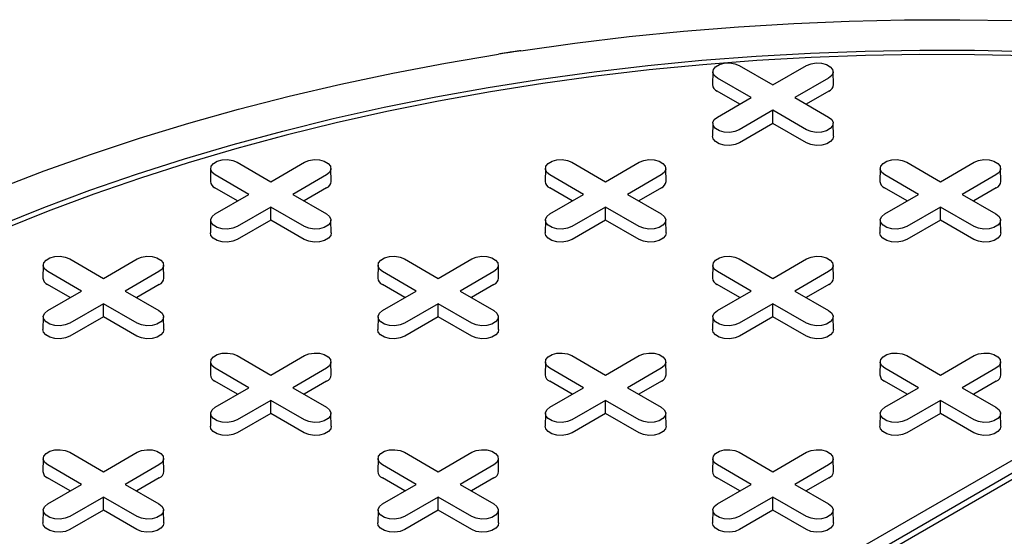
# Model space of a CAD drawing. Units: inches. Extents: x 0.3 to 10.6, y 0.4 to 8.2.
# Drawn here: x 1.4 to 1.5, y 3.5 to 3.6 of the extents above; entities that cross this region are included whole.
import ezdxf

# ---------------------------------------------------------------- set-up
doc = ezdxf.new("R2010")
doc.units = ezdxf.units.IN
doc.header["$MEASUREMENT"] = 0

msp = doc.modelspace()

# ---------------------------------------------------------------- linework, layer by layer
at = {"color": 7, "linetype": 'Continuous', "lineweight": 25}
for p, q in [((1.489949891892255, 3.544429222371502), (1.494150016168712, 3.542004542237471)), ((1.494150016168712, 3.542004542237471), (1.498350140445168, 3.544429222371502)), ((1.48664825048184, 3.543653476716647), (1.486613895545775, 3.542046377076122)), ((1.501686136791648, 3.542046377076122), (1.501651781855583, 3.543653476716647)), ((1.491414723035161, 3.54042549112252), (1.487214598758705, 3.542850171256551)), ((1.501085433578718, 3.542850171256551), (1.496885309302262, 3.54042549112252)), ((1.489998261208558, 3.539607803287921), (1.487190303478904, 3.541228802781307)), ((1.501109728858519, 3.541228802781307), (1.498301771128865, 3.539607803287921)), ((1.487214598758705, 3.53800081098849), (1.491414723035161, 3.54042549112252)), ((1.496885309302262, 3.54042549112252), (1.501085433578718, 3.53800081098849)), ((1.494150016168712, 3.53884644000757), (1.489949891892255, 3.53642175987354)), ((1.498350140445168, 3.53642175987354), (1.494150016168712, 3.53884644000757)), ((1.494150016168712, 3.537211046165835), (1.494150016168712, 3.53884644000757)), ((1.48664825048184, 3.537225061342354), (1.486613888631922, 3.535617965693111)), ((1.494150016168712, 3.537211046165835), (1.489974187172057, 3.534800391398295)), ((1.498325845165367, 3.534800391398295), (1.494150016168712, 3.537211046165835)), ((1.501686143705501, 3.535617965693111), (1.501651788769437, 3.537225065333636)), ((1.427312477683988, 3.532375952525086), (1.431512601960444, 3.529951272391056)), ((1.431512601960444, 3.529951272391056), (1.4357127262369, 3.532375952525086)), ((1.469070753822833, 3.532375952525086), (1.473270878099289, 3.529951272391056)), ((1.473270878099289, 3.529951272391056), (1.477471002375745, 3.532375952525086)), ((1.510829029961678, 3.532375952525086), (1.515029154238134, 3.529951272391056)), ((1.515029154238134, 3.529951272391056), (1.51922927851459, 3.532375952525086)), ((1.424010836273572, 3.531600206870232), (1.423976474423654, 3.529993111220989)), ((1.42877731228382, 3.528372223271746), (1.424577188007364, 3.530796903405777)), ((1.438448026284304, 3.530796897418853), (1.434247902007847, 3.528372217284823)), ((1.439048726040307, 3.529993109225348), (1.439014367647315, 3.531600206870232)), ((1.465769112412417, 3.531600206870232), (1.465734757476353, 3.529993107229707)), ((1.470535584965739, 3.528372221276106), (1.466335460689282, 3.530796901410136)), ((1.480206295509296, 3.530796901410136), (1.476006171232839, 3.528372221276106)), ((1.480806998722225, 3.529993107229707), (1.480772643786161, 3.531600206870232)), ((1.507527388551263, 3.531600206870232), (1.507493033615198, 3.529993107229707)), ((1.512293861104584, 3.528372221276106), (1.508093736828128, 3.530796901410136)), ((1.521964571648141, 3.530796901410136), (1.517764447371684, 3.528372221276106)), ((1.522565274861071, 3.529993107229707), (1.522530919925006, 3.531600206870232)), ((1.427360840086437, 3.527554537432789), (1.424552889270636, 3.529175532934891)), ((1.424577188007364, 3.525947543137717), (1.42877731228382, 3.528372223271746)), ((1.434247902007847, 3.528372217284823), (1.438448026284304, 3.525947537150792)), ((1.438472321564104, 3.529175528943609), (1.435664367291376, 3.527554531445865)), ((1.469119123139136, 3.527554533441506), (1.466311165409481, 3.529175532934891)), ((1.466335464146209, 3.525947543137716), (1.470535584965739, 3.528372221276106)), ((1.476006171232839, 3.528372221276106), (1.480206295509296, 3.525947541142075)), ((1.480230590789097, 3.529175532934891), (1.477422633059442, 3.527554533441506)), ((1.510877399277981, 3.527554533441506), (1.508069441548327, 3.529175532934891)), ((1.508093736828128, 3.525947541142075), (1.512293861104584, 3.528372221276106)), ((1.517764447371684, 3.528372221276106), (1.52196457164814, 3.525947541142075)), ((1.521988866927942, 3.529175532934891), (1.519180909198288, 3.527554533441506)), ((1.431512612331223, 3.526793168165514), (1.427312488054767, 3.524368488031483)), ((1.431512608874297, 3.525157772328138), (1.431512612331223, 3.526793168165514)), ((1.43571273660768, 3.524368488031483), (1.431512612331223, 3.526793168165514)), ((1.473270878099289, 3.526793170161155), (1.469070757279759, 3.524368492022766)), ((1.477471002375745, 3.524368490027125), (1.473270878099289, 3.526793170161155)), ((1.473270878099289, 3.52515777631942), (1.473270878099289, 3.526793170161155)), ((1.515029154238134, 3.526793170161155), (1.510829029961678, 3.524368490027125)), ((1.51922927851459, 3.524368490027125), (1.515029154238134, 3.526793170161155)), ((1.515029154238134, 3.52515777631942), (1.515029154238134, 3.526793170161155)), ((1.424010832816645, 3.525171797482862), (1.423976484794434, 3.523564693851055)), ((1.431512608874297, 3.525157772328138), (1.427336783334568, 3.522747119556239)), ((1.435688437870952, 3.522747117560598), (1.431512608874297, 3.525157772328138)), ((1.43904872258338, 3.523564699837978), (1.439014364190389, 3.525171797482862)), ((1.465769115869344, 3.525171793491579), (1.465734754019426, 3.523564697842337)), ((1.473270878099289, 3.52515777631942), (1.46909505255956, 3.522747123547521)), ((1.477446707095944, 3.52274712155188), (1.473270878099289, 3.52515777631942)), ((1.480807005636078, 3.523564695846696), (1.480772650700014, 3.52517179548722)), ((1.507527381637409, 3.52517179548722), (1.507493026701345, 3.523564695846696)), ((1.515029154238134, 3.52515777631942), (1.510853325241479, 3.52274712155188)), ((1.519204983234789, 3.52274712155188), (1.515029154238134, 3.52515777631942)), ((1.522565281774924, 3.523564695846696), (1.522530926838859, 3.52517179548722)), ((1.406433341343028, 3.520322683676492), (1.410633465619484, 3.517898003542461)), ((1.410633465619484, 3.517898003542461), (1.414833589895941, 3.520322683676492)), ((1.44819161575341, 3.520322682678671), (1.452391740029866, 3.517898002544641)), ((1.452391740029866, 3.517898002544641), (1.456591864306322, 3.520322682678671)), ((1.489949891892255, 3.520322682678671), (1.494150016168711, 3.517898002544641)), ((1.494150016168711, 3.517898002544641), (1.498350140445168, 3.520322682678671)), ((1.403131699932613, 3.519546938021637), (1.403097336354232, 3.517939841374574)), ((1.407898174214397, 3.516318953425332), (1.403698049937941, 3.518743633559362)), ((1.417568889943344, 3.518743628570259), (1.413368765666888, 3.516318948436228)), ((1.418169587970884, 3.517939839378933), (1.418135231306356, 3.519546938021637)), ((1.444889974342995, 3.519546937023816), (1.44485561940693, 3.517939837383292)), ((1.449656450353243, 3.516318953425332), (1.445456326076787, 3.518743633559362)), ((1.459327157439873, 3.518743631563721), (1.455127033163417, 3.516318951429691)), ((1.459927864109729, 3.517939839378933), (1.459893505716738, 3.519546937023816)), ((1.48664825048184, 3.519546937023816), (1.486613895545775, 3.517939837383292)), ((1.491414723035161, 3.516318951429691), (1.487214598758705, 3.518743631563721)), ((1.501085433578718, 3.518743631563721), (1.496885309302262, 3.51631895142969)), ((1.501686136791648, 3.517939837383292), (1.501651781855583, 3.519546937023816)), ((1.406481703745478, 3.515501268584194), (1.403673752929677, 3.517122264086297)), ((1.403698049937941, 3.513894273291301), (1.407898174214397, 3.516318953425332)), ((1.413368765666888, 3.516318948436228), (1.417568889943344, 3.513894268302198)), ((1.417593185223145, 3.517122260095014), (1.414785229221954, 3.51550126159945)), ((1.448239985069713, 3.515501263595091), (1.445432027340059, 3.517122263088476)), ((1.445456326076787, 3.513894273291301), (1.449656450353243, 3.516318953425332)), ((1.455127033163417, 3.516318951429691), (1.459327157439873, 3.51389427129566)), ((1.459351452719674, 3.517122263088476), (1.456543498446946, 3.515501265590733)), ((1.489998261208558, 3.515501263595091), (1.487190303478904, 3.517122263088476)), ((1.487214602215632, 3.513894273291301), (1.491414723035161, 3.516318951429691)), ((1.496885309302262, 3.51631895142969), (1.501085433578718, 3.513894271295659)), ((1.501109728858519, 3.517122263088476), (1.498301771128865, 3.515501263595091)), ((1.410633474261801, 3.514739898319099), (1.406433349985345, 3.512315218185068)), ((1.410633472533338, 3.513104503479543), (1.410633474261801, 3.514739898319099)), ((1.414833598538257, 3.512315218185068), (1.410633474261801, 3.514739898319099)), ((1.452391743486793, 3.514739902310381), (1.448191619210337, 3.51231522217635)), ((1.452391740029866, 3.513104506473005), (1.452391743486793, 3.514739902310381)), ((1.456591867763249, 3.51231522217635), (1.452391743486793, 3.514739902310381)), ((1.494150016168711, 3.51473990031474), (1.489949895349182, 3.51231522217635)), ((1.498350140445168, 3.512315220180709), (1.494150016168711, 3.51473990031474)), ((1.494150016168711, 3.513104506473005), (1.494150016168711, 3.51473990031474)), ((1.403131696475686, 3.513118528634267), (1.403097348453475, 3.51151142500246)), ((1.410633472533338, 3.513104503479543), (1.406457645265145, 3.510693849709824)), ((1.414809301529993, 3.510693848712003), (1.410633472533338, 3.513104503479543)), ((1.418169586242421, 3.511511430989384), (1.418135227849429, 3.513118528634267)), ((1.444889977799921, 3.513118523645164), (1.444855615950004, 3.511511427995921)), ((1.452391740029866, 3.513104506473005), (1.448215914490138, 3.510693853701106)), ((1.456567569026522, 3.510693851705465), (1.452391740029866, 3.513104506473005)), ((1.459927867566656, 3.51151142600028), (1.459893509173664, 3.513118523645164)), ((1.486648247024914, 3.513118527636446), (1.486613892088849, 3.511511427995921)), ((1.494150016168711, 3.513104506473005), (1.489974190628983, 3.510693853701106)), ((1.498325845165367, 3.510693851705465), (1.494150016168711, 3.513104506473005)), ((1.501686143705501, 3.51151142600028), (1.501651788769436, 3.513118525640805)), ((1.503429634240764, 3.483373244914906), (1.549827717687172, 3.510158288352837)), ((1.50482157608734, 3.48256969399094), (1.551219659533748, 3.50935473742887)), ((1.424010838002035, 3.507493668175222), (1.423976481337507, 3.505886567536877)), ((1.427312479412451, 3.508269413830076), (1.431512603688907, 3.505844733696046)), ((1.431512603688907, 3.505844733696046), (1.435712727965363, 3.508269413830076)), ((1.439048726040307, 3.505886569532518), (1.439014369375778, 3.507493668175222)), ((1.465769112412417, 3.507493667177402), (1.465734757476353, 3.505886567536877)), ((1.469070753822833, 3.508269412832256), (1.473270878099289, 3.505844732698225)), ((1.473270878099289, 3.505844732698225), (1.477471002375745, 3.508269412832256)), ((1.480807002179152, 3.505886569532518), (1.480772643786161, 3.507493667177401)), ((1.551219659533748, 3.508551049906769), (1.50482157608734, 3.481766006468838)), ((1.507527388551263, 3.507493667177401), (1.507493033615198, 3.505886567536877)), ((1.510829029961678, 3.508269412832256), (1.515029154238134, 3.505844732698225)), ((1.515029154238134, 3.505844732698225), (1.51922927851459, 3.508269412832256)), ((1.522565274861071, 3.505886567536877), (1.522530919925006, 3.507493667177401)), ((1.42877731228382, 3.504265683578916), (1.424577188007364, 3.506690363712946)), ((1.438448021098913, 3.506690362715126), (1.434247896822457, 3.504265682581096)), ((1.470535588422665, 3.504265683578916), (1.466335464146209, 3.506690363712946)), ((1.480206295509295, 3.506690361717305), (1.476006171232839, 3.504265681583275)), ((1.512293861104584, 3.504265681583275), (1.508093736828128, 3.506690361717305)), ((1.52196457164814, 3.506690361717305), (1.517764447371684, 3.504265681583275)), ((1.427360848728753, 3.503447994746497), (1.424552890999099, 3.505068994239882)), ((1.438472316378714, 3.505068994239882), (1.435664360377523, 3.503447995744318)), ((1.469119123139136, 3.503447993748676), (1.466311165409481, 3.505068993242061)), ((1.480230590789097, 3.505068993242061), (1.477422636516369, 3.503447995744318)), ((1.510877399277981, 3.503447993748676), (1.508069441548327, 3.505068993242061)), ((1.521988866927942, 3.505068993242061), (1.519180909198288, 3.503447993748676)), ((1.424577188007364, 3.501841003444886), (1.42877731228382, 3.504265683578916)), ((1.434247896822457, 3.504265682581096), (1.438448021098913, 3.501841002447066)), ((1.466335464146209, 3.501841003444886), (1.470535588422665, 3.504265683578916)), ((1.476006171232839, 3.504265681583275), (1.480206295509295, 3.501841001449244)), ((1.508093740285054, 3.501841003444886), (1.512293861104584, 3.504265681583275)), ((1.517764447371684, 3.504265681583275), (1.521964568191214, 3.501841003444886)), ((1.43151260541737, 3.502686632463966), (1.427312481140914, 3.500261952329935)), ((1.431512603688907, 3.50105123762441), (1.43151260541737, 3.502686632463966)), ((1.435712729693827, 3.500261952329935), (1.43151260541737, 3.502686632463966)), ((1.473270881556216, 3.502686632463965), (1.469070757279759, 3.500261952329935)), ((1.473270878099289, 3.501051236626589), (1.473270881556216, 3.502686632463965)), ((1.477471005832672, 3.500261952329935), (1.473270881556216, 3.502686632463965)), ((1.515029154238134, 3.502686630468325), (1.510829033418605, 3.500261952329935)), ((1.519229275057664, 3.500261952329935), (1.515029154238134, 3.502686630468325)), ((1.515029154238134, 3.501051236626589), (1.515029154238134, 3.502686630468325)), ((1.424010841458962, 3.50106525479657), (1.423976479609044, 3.499458159147327)), ((1.431512603688907, 3.50105123762441), (1.427336776420715, 3.498640583854691)), ((1.435688432685562, 3.49864058285687), (1.431512603688907, 3.50105123762441)), ((1.439048731225696, 3.499458157151686), (1.439014372832705, 3.50106525479657)), ((1.465769108955491, 3.501065257790032), (1.465734754019426, 3.499458158149507)), ((1.473270878099289, 3.501051236626589), (1.46909505255956, 3.498640583854691)), ((1.477446707095944, 3.49864058185905), (1.473270878099289, 3.501051236626589)), ((1.480807005636078, 3.499458156153866), (1.480772647243087, 3.501065253798749)), ((1.507527385094336, 3.501065257790032), (1.507493030158271, 3.499458158149507)), ((1.515029154238134, 3.501051236626589), (1.510853328698406, 3.498640583854691)), ((1.519204979777863, 3.498640583854691), (1.515029154238134, 3.501051236626589)), ((1.522565278317997, 3.499458158149507), (1.522530923381932, 3.501065257790032)), ((1.40313170014867, 3.495440398453535), (1.403097344888519, 3.493833298625918)), ((1.406433342531346, 3.496216144669663), (1.410633466807803, 3.493791464535632)), ((1.410633466807803, 3.493791464535632), (1.414833590760172, 3.496216144482571)), ((1.418169589699347, 3.493833300683924), (1.418135232170587, 3.495440398827717)), ((1.444889976071458, 3.495440398328807), (1.44485561940693, 3.493833297690462)), ((1.448191617481873, 3.496216143983661), (1.452391741758329, 3.493791463849631)), ((1.452391741758329, 3.493791463849631), (1.456591866034786, 3.496216143983661)), ((1.459927864109729, 3.493833299686103), (1.459893507445201, 3.495440398328807)), ((1.48664825048184, 3.495440397330986), (1.486613895545775, 3.493833297690462)), ((1.489949891892255, 3.496216142985841), (1.494150016168711, 3.493791462851811)), ((1.494150016168711, 3.493791462851811), (1.498350140445168, 3.496216142985841)), ((1.501686140248574, 3.493833299686103), (1.501651781855583, 3.495440397330986)), ((1.407898174754542, 3.49221241404432), (1.403698050478086, 3.49463709417835)), ((1.417568883893722, 3.494637093367621), (1.413368759941353, 3.492212413420682)), ((1.449656450353243, 3.492212413732501), (1.445456326076787, 3.494637093866531)), ((1.459327159168336, 3.494637092868711), (1.45512703489188, 3.492212412734681)), ((1.491414726492088, 3.492212413732501), (1.487214602215632, 3.494637093866531)), ((1.501085433578718, 3.49463709187089), (1.496885309302262, 3.49221241173686)), ((1.40648171173962, 3.49139472552372), (1.403673754009966, 3.493015725017104)), ((1.417593179173523, 3.493015724892377), (1.414785224036564, 3.491394726895723)), ((1.448239986798176, 3.491394724900081), (1.445432029068522, 3.493015724393467)), ((1.459351454448137, 3.493015724393467), (1.456543498446946, 3.491394725897902)), ((1.489998261208558, 3.491394723902261), (1.487190303478904, 3.493015723395645)), ((1.501109728858519, 3.493015723395645), (1.498301774585791, 3.491394725897902)), ((1.403698050802173, 3.489787734097381), (1.407898174754542, 3.49221241404432)), ((1.413368759941353, 3.492212413420682), (1.417568884217809, 3.489787733286652)), ((1.445456326076787, 3.489787733598471), (1.449656450353243, 3.492212413732501)), ((1.45512703489188, 3.492212412734681), (1.459327159168336, 3.48978773260065)), ((1.487214602215632, 3.489787733598471), (1.491414726492088, 3.492212413732501)), ((1.496885309302262, 3.49221241173686), (1.501085430121792, 3.489787733598471)), ((1.410633467888092, 3.490633362929369), (1.406433343935723, 3.48820868298243)), ((1.410633466699774, 3.488997968401633), (1.410633467888092, 3.490633362929369)), ((1.414833592164549, 3.488208682795339), (1.410633467888092, 3.490633362929369)), ((1.452391743486793, 3.490633362617551), (1.448191619210337, 3.48820868248352)), ((1.45239174175833, 3.488997967777995), (1.452391743486793, 3.490633362617551)), ((1.456591867763249, 3.48820868248352), (1.452391743486793, 3.490633362617551)), ((1.494150019625638, 3.490633362617551), (1.489949895349182, 3.48820868248352)), ((1.494150016168711, 3.488997966780174), (1.494150019625638, 3.490633362617551)), ((1.498350140445168, 3.488208684479161), (1.494150019625638, 3.490633362617551)), ((1.403131704685887, 3.48901198569852), (1.403097342403853, 3.487404889799822)), ((1.410633466699774, 3.488997968401633), (1.406457639215524, 3.486587314507186)), ((1.414809295696429, 3.486587313634093), (1.410633466699774, 3.488997968401633)), ((1.418169593912477, 3.487404887741817), (1.418135236383717, 3.489011985885611)), ((1.444889972614531, 3.489011988941437), (1.444855617678466, 3.487404889300913)), ((1.45239174175833, 3.488997967777995), (1.448215914490138, 3.486587314008276)), ((1.456567570754985, 3.486587313010455), (1.45239174175833, 3.488997967777995)), ((1.459927869295119, 3.487404887305271), (1.459893510902128, 3.489011984950154)), ((1.486648247024913, 3.489011987943617), (1.486613892088848, 3.487404888303092)), ((1.494150016168711, 3.488997966780174), (1.489974190628983, 3.486587314008276)), ((1.49832584170844, 3.486587314008276), (1.494150016168711, 3.488997966780174)), ((1.501686140248574, 3.487404888303092), (1.501651781855583, 3.489011985947975))]:
    msp.add_line(p, q, dxfattribs=at)
at = {"color": 7, "linetype": 'Continuous', "lineweight": 25, "flags": 128}
for points in [[(1.462694335263844, 3.546280724624431), (1.46941740058967, 3.547223277946261), (1.476191130631029, 3.548035954937524), (1.483008030771158, 3.548717845585825), (1.48986050959935, 3.549268191547498), (1.496740948049488, 3.549686386147615), (1.5036417201416, 3.54997196240613), (1.510555144584888, 3.550124597029163), (1.517473533174704, 3.55014413036542), (1.524389204620251, 3.550030534475922)], [(1.397489174781177, 3.529086421567516), (1.403255732728803, 3.531293147745755), (1.409146498047408, 3.533387690948481), (1.415154909490401, 3.535367732240595), (1.42127431247417, 3.537231058455984), (1.427497896853408, 3.538975606101629), (1.433818741861162, 3.540599439405546), (1.440229823022679, 3.542100754308072), (1.446724025983116, 3.5434778704793), (1.45329412922291, 3.544729269236265), (1.459932831713183, 3.545853561612674)], [(1.397584931646643, 3.524494203661874), (1.40319098967989, 3.526742126859629), (1.408926029099686, 3.52887886689812), (1.41478344890478, 3.530901954171339), (1.420756489075302, 3.532809050785597), (1.426838253042783, 3.534597963531192), (1.433021747444808, 3.536266618936899), (1.439299819900345, 3.537813107174072), (1.445665252346755, 3.539235624183045), (1.452110671159703, 3.540532547507508), (1.458628664688666, 3.541702376425265), (1.46521171757532, 3.542743757891568), (1.4718522176674, 3.543655490530404), (1.478542525157228, 3.544436532617055), (1.485274910357035, 3.545085974139125), (1.492041615923642, 3.545603064735517), (1.498834836116896, 3.545987209705146), (1.505646730627379, 3.546237970006945), (1.51246945223182, 3.546355054277294), (1.519295126051535, 3.546338322821309), (1.526115877207842, 3.546187803577967)], [(1.526061582719431, 3.545620470718234), (1.519274225473608, 3.545770255565607), (1.512481987047494, 3.545786899213377), (1.505692680095096, 3.545670393678981), (1.498914138011978, 3.545420862692174), (1.492154187279852, 3.545038593625292), (1.485420619811164, 3.544524037493249), (1.478721199862947, 3.543877781014564), (1.47206365712297, 3.543100566567772), (1.465455665968177, 3.542193296182703), (1.458904866206245, 3.541157011584075), (1.452418787023202, 3.539992914147901), (1.446004936863518, 3.538702336962515), (1.439670678980746, 3.537286784741398), (1.433423348973028, 3.535747873953937), (1.427270133790663, 3.534087390699024), (1.421218151245421, 3.532307240814023), (1.415274363587374, 3.530409479809391), (1.409445622444948, 3.52839630688175), (1.403738680924159, 3.526270024003249), (1.398160086443897, 3.524033101777716)], [(1.487214598758705, 3.542850171256551), (1.486829317380733, 3.543167821460746), (1.486655461630626, 3.543542379369956), (1.486714008138695, 3.543928679632102), (1.48699789094707, 3.54428012801599), (1.487472865741337, 3.544554325128271), (1.488081658162397, 3.544718207185218), (1.488750822348744, 3.544752005364913), (1.489399645979265, 3.5446516405767), (1.489949891892255, 3.544429222371502)], [(1.498350140445168, 3.544429222371502), (1.498900386358158, 3.5446516405767), (1.499549209988679, 3.544752005364913), (1.500218374175027, 3.544718207185219), (1.500827166596086, 3.544554325128271), (1.501302141390353, 3.54428012801599), (1.501586024198728, 3.543928679632102), (1.501644570706798, 3.543542379369956), (1.50147071495669, 3.543167821460746), (1.501085433578718, 3.542850171256551)], [(1.489949891892255, 3.53642175987354), (1.489399645979265, 3.536199341668341), (1.488750822348744, 3.536098976880129), (1.488081658162397, 3.536132775059822), (1.487472865741337, 3.53629665711677), (1.48699789094707, 3.53657085422905), (1.486714008138695, 3.536922302612939), (1.486655461630626, 3.537308602875085), (1.486829317380733, 3.537683160784296), (1.487214598758705, 3.53800081098849)], [(1.501085433578718, 3.53800081098849), (1.50147071495669, 3.537683160784296), (1.501644570706798, 3.537308602875085), (1.501586031112581, 3.536922298621656), (1.501302141390353, 3.53657085422905), (1.500827166596086, 3.53629665711677), (1.50021838108888, 3.53613277106854), (1.499549209988679, 3.536098976880129), (1.498900386358158, 3.536199341668341), (1.498350140445168, 3.53642175987354)], [(1.489974187172057, 3.534800391398295), (1.489414171984633, 3.534574017832199), (1.488753816047137, 3.534471872932019), (1.488072760033454, 3.534506269804079), (1.487453161259996, 3.534673061505925), (1.486969744651092, 3.534952131974063), (1.486680814729951, 3.535309822723686), (1.486613888631922, 3.535617965693111)], [(1.501686143705501, 3.535617965693111), (1.501619217607472, 3.535309822723686), (1.501330294600185, 3.534952135965345), (1.50084687799128, 3.534673065497207), (1.500227272303969, 3.534506269804079), (1.499546216290286, 3.534471872932019), (1.49888586035279, 3.534574017832199), (1.498325845165367, 3.534800391398295)], [(1.424577188007364, 3.530796903405777), (1.424191903172465, 3.531114551614331), (1.424018043965431, 3.531489115510465), (1.424076597387353, 3.531875411781328), (1.424360483652656, 3.532226854178293), (1.424835461903849, 3.532501053286214), (1.425444243954129, 3.532664937338803), (1.426113401226623, 3.53269873950978), (1.426762235227924, 3.532598372725926), (1.427312477683988, 3.532375952525086)], [(1.4357127262369, 3.532375952525086), (1.43626297214989, 3.532598370730285), (1.436911806151191, 3.532698733522856), (1.437580963423685, 3.532664939334444), (1.438189748930892, 3.53250106126878), (1.438664730639011, 3.532226860165216), (1.438948606533534, 3.53187541577261), (1.439007159955456, 3.531489111519182), (1.438833307662275, 3.531114547623047), (1.438448026284304, 3.530796897418853)], [(1.466335460689282, 3.530796901410136), (1.46595017931131, 3.53111455161433), (1.465776330475056, 3.531489113514823), (1.465834870069272, 3.531875409785687), (1.466118752877648, 3.532226858169575), (1.466593727671915, 3.532501055281856), (1.467202520092974, 3.532664937338803), (1.467871684279322, 3.532698735518498), (1.468520514823696, 3.532598374721567), (1.469070753822833, 3.532375952525086)], [(1.477471002375745, 3.532375952525086), (1.478021248288735, 3.532598370730285), (1.478670071919257, 3.532698735518498), (1.479339243019457, 3.532664941330086), (1.479948028526664, 3.532501055281856), (1.48042300332093, 3.532226858169575), (1.480706893043159, 3.531875413776969), (1.480765432637375, 3.531489109523541), (1.480591576887268, 3.53111455161433), (1.480206295509296, 3.530796901410136)], [(1.508093736828128, 3.530796901410136), (1.507708455450156, 3.53111455161433), (1.507534599700048, 3.531489109523541), (1.507593146208118, 3.531875409785687), (1.507877029016493, 3.532226858169575), (1.50835200381076, 3.532501055281855), (1.508960796231819, 3.532664937338803), (1.509629960418167, 3.532698735518498), (1.510278784048688, 3.532598370730285), (1.510829029961678, 3.532375952525086)], [(1.51922927851459, 3.532375952525086), (1.519779524427581, 3.532598370730285), (1.520428348058102, 3.532698735518498), (1.521097512244449, 3.532664937338803), (1.521706304665509, 3.532501055281856), (1.522181279459776, 3.532226858169575), (1.522465162268151, 3.531875409785687), (1.52252370877622, 3.531489109523541), (1.522349853026113, 3.53111455161433), (1.521964571648141, 3.530796901410136)], [(1.427312488054767, 3.524368488031483), (1.426762242141777, 3.524146069826285), (1.426113408140476, 3.524045707033713), (1.425444237040276, 3.52407950920469), (1.424835451533069, 3.524243387270355), (1.424360469824949, 3.524517588373918), (1.424076593930427, 3.524869032766524), (1.424018054336211, 3.525255329037387), (1.424191906629392, 3.525629892933521), (1.424577188007364, 3.525947543137717)], [(1.438448026284304, 3.525947537150792), (1.438833297291496, 3.525629896924804), (1.43900715649853, 3.52525533302867), (1.438948616904314, 3.524869028775241), (1.438664730639011, 3.524517586378277), (1.438189752387818, 3.524243387270355), (1.437580970337539, 3.524079503217766), (1.436911799237338, 3.524045709029354), (1.436262965236037, 3.524146075813208), (1.43571273660768, 3.524368488031483)], [(1.469070757279759, 3.524368492022766), (1.468520511366769, 3.524146073817567), (1.467871684279321, 3.524045707033713), (1.467202516636047, 3.524079503217766), (1.466593727671915, 3.524243387270355), (1.466118752877648, 3.524517584382636), (1.465834866612346, 3.524869030770883), (1.465776323561203, 3.52525533302867), (1.465950182768237, 3.525629892933521), (1.466335464146209, 3.525947543137716)], [(1.480206295509296, 3.525947541142075), (1.480591583801121, 3.525629894929163), (1.480765432637375, 3.52525533302867), (1.480706893043159, 3.524869028775241), (1.48042300332093, 3.524517584382636), (1.479948028526664, 3.524243387270355), (1.479339243019457, 3.524079501222125), (1.478670078833109, 3.524045711024996), (1.478021248288735, 3.524146071821926), (1.477471002375745, 3.524368490027125)], [(1.510829029961678, 3.524368490027125), (1.510278784048688, 3.524146071821926), (1.509629960418167, 3.524045707033713), (1.508960796231819, 3.524079505213408), (1.50835200381076, 3.524243387270355), (1.507877029016493, 3.524517584382636), (1.507593146208117, 3.524869032766524), (1.507534599700048, 3.52525533302867), (1.507708455450156, 3.52562989093788), (1.508093736828128, 3.525947541142075)], [(1.52196457164814, 3.525947541142075), (1.522349853026113, 3.52562989093788), (1.52252370877622, 3.52525533302867), (1.522465162268151, 3.524869032766524), (1.522181279459775, 3.524517584382636), (1.521706304665509, 3.524243387270355), (1.521097512244449, 3.524079505213407), (1.520428348058102, 3.524045707033713), (1.519779524427581, 3.524146071821926), (1.51922927851459, 3.524368490027125)], [(1.427336783334568, 3.522747119556239), (1.426776761233292, 3.522520749981426), (1.426116401838869, 3.522418603085604), (1.425435349282113, 3.522453001953305), (1.424815743594801, 3.522619797646433), (1.424332326985897, 3.522898868114572), (1.424043410892463, 3.52325655088163), (1.423976484794434, 3.523564693851055)], [(1.43904872258338, 3.523564699837978), (1.438981810313057, 3.523256548885989), (1.43869288730577, 3.522898862127648), (1.438209470696866, 3.52261979165951), (1.437589868466481, 3.522452997962022), (1.436908812452797, 3.522418601089962), (1.436248442687596, 3.522520753972708), (1.435688437870952, 3.522747117560598)], [(1.46909505255956, 3.522747123547521), (1.468535037372137, 3.522520749981425), (1.467874677977715, 3.522418603085604), (1.467193625420958, 3.522453001953305), (1.4665740266475, 3.522619793655151), (1.466090610038595, 3.522898864123289), (1.465801680117455, 3.523256554872912), (1.465734754019426, 3.523564697842337)], [(1.480807005636078, 3.523564695846696), (1.480740079538049, 3.523256552877271), (1.480451156530762, 3.52289886611893), (1.479967739921858, 3.522619795650792), (1.479348134234546, 3.522452999957664), (1.478667085134717, 3.522418607076886), (1.478006729197221, 3.522520751977066), (1.477446707095944, 3.52274712155188)], [(1.510853325241479, 3.52274712155188), (1.510293310054056, 3.522520747985784), (1.50963295411656, 3.522418603085604), (1.508951898102876, 3.522452999957664), (1.508332292415565, 3.522619795650792), (1.507848875806661, 3.52289886611893), (1.507559952799374, 3.523256552877271), (1.507493026701345, 3.523564695846696)], [(1.522565281774924, 3.523564695846696), (1.522498355676895, 3.523256552877271), (1.522209432669608, 3.52289886611893), (1.521726016060703, 3.522619795650792), (1.521106410373392, 3.522452999957664), (1.520425354359709, 3.522418603085604), (1.519764998422213, 3.522520747985784), (1.519204983234789, 3.52274712155188)], [(1.403698049937941, 3.518743633559362), (1.403312765103043, 3.519061281767915), (1.403138907624472, 3.51943584666187), (1.403197461046394, 3.519822142932733), (1.403481345583233, 3.520173584331878), (1.40395632556289, 3.52044778443762), (1.404565105884706, 3.520611667492389), (1.405234263157201, 3.520645469663364), (1.405883098886965, 3.520545103877332), (1.406433341343028, 3.520322683676492)], [(1.414833589895941, 3.520322683676492), (1.415383834080467, 3.52054510088387), (1.416032668081768, 3.520645463676441), (1.416701827082726, 3.52061167048585), (1.417310610861469, 3.520447791422365), (1.417785592569589, 3.520173590318802), (1.418069470192574, 3.519822146924016), (1.418128021886033, 3.519435841672767), (1.417954169592853, 3.519061277776633), (1.417568889943344, 3.518743628570259)], [(1.445456326076787, 3.518743633559362), (1.445071041241888, 3.519061281767915), (1.444897188948707, 3.519435841672767), (1.444955735456776, 3.519822141934913), (1.445239614808225, 3.52017358832316), (1.445714593059418, 3.520447787431082), (1.446323382023551, 3.520611667492389), (1.446992546209899, 3.520645465672082), (1.447641373297347, 3.520545102879511), (1.44819161575341, 3.520322682678671)], [(1.456591864306322, 3.520322682678671), (1.457142110219313, 3.52054510088387), (1.45779093730676, 3.520645467667723), (1.458460101493108, 3.52061166948803), (1.459068893914167, 3.520447787431082), (1.459543868708434, 3.520173590318802), (1.45982775151681, 3.519822141934913), (1.459886298024879, 3.519435841672767), (1.459712438817845, 3.519061281767915), (1.459327157439873, 3.518743631563721)], [(1.487214598758705, 3.518743631563721), (1.486829317380733, 3.519061281767915), (1.486655468544479, 3.519435843668408), (1.486714008138695, 3.519822139939272), (1.48699789094707, 3.52017358832316), (1.487472865741337, 3.520447785435441), (1.488081658162397, 3.520611667492389), (1.488750822348744, 3.520645465672082), (1.489399652893119, 3.520545104875152), (1.489949891892255, 3.520322682678671)], [(1.498350140445168, 3.520322682678671), (1.498900386358158, 3.52054510088387), (1.499549209988679, 3.520645465672082), (1.50021838108888, 3.520611671483671), (1.500827166596086, 3.520447785435441), (1.501302141390353, 3.52017358832316), (1.501586031112581, 3.519822143930554), (1.501644570706798, 3.519435839677126), (1.50147071495669, 3.519061281767915), (1.501085433578718, 3.518743631563721)], [(1.406433349985345, 3.512315218185068), (1.405883105800817, 3.51209280097769), (1.405234270935285, 3.511992437686209), (1.404565098106621, 3.512026238859364), (1.40395631519211, 3.51219011842176), (1.40348133348399, 3.512464319525323), (1.403197454996773, 3.512815762421198), (1.40313891713102, 3.513202059689883), (1.403312770288432, 3.513576624084928), (1.403698049937941, 3.513894273291301)], [(1.417568889943344, 3.513894268302198), (1.417954160950536, 3.51357662807621), (1.418128018429107, 3.513202063182255), (1.418069478834891, 3.512815758928826), (1.417785594298052, 3.512464317529682), (1.417310614318396, 3.51219011742394), (1.416701833996579, 3.512026234369171), (1.416032662896378, 3.51199244018076), (1.415383827166614, 3.512092805966793), (1.414833598538257, 3.512315218185068)], [(1.448191619210337, 3.51231522217635), (1.447641373297347, 3.512092803971152), (1.446992546209899, 3.511992437187298), (1.446323382023551, 3.512026235366992), (1.445714589602492, 3.51219011742394), (1.445239614808225, 3.51246431453622), (1.44495573199985, 3.512815762920108), (1.44489718549178, 3.513202063182255), (1.445071044698814, 3.513576623087106), (1.445456326076787, 3.513894273291301)], [(1.459327157439873, 3.51389427129566), (1.459712442274771, 3.513576623087106), (1.459886294567952, 3.513202063182255), (1.459827754973736, 3.512815758928826), (1.459543868708434, 3.512464316531861), (1.459068890457241, 3.51219011742394), (1.458460108406961, 3.512026233371351), (1.45779093730676, 3.51199243918294), (1.457142110219313, 3.51209280197551), (1.456591867763249, 3.51231522217635)], [(1.489949895349182, 3.51231522217635), (1.489399649436192, 3.512092803971152), (1.488750822348744, 3.511992437187298), (1.48808165470547, 3.512026233371351), (1.487472865741337, 3.51219011742394), (1.48699789094707, 3.51246431453622), (1.486714004681768, 3.512815760924467), (1.486655461630625, 3.513202063182255), (1.48682932083766, 3.513576623087106), (1.487214602215632, 3.513894273291301)], [(1.501085433578718, 3.513894271295659), (1.501470721870543, 3.513576625082748), (1.501644570706798, 3.513202063182255), (1.501586024198728, 3.512815762920108), (1.501302141390353, 3.51246431453622), (1.500827166596086, 3.51219011742394), (1.500218374175027, 3.512026235366992), (1.499549216902532, 3.51199244117858), (1.498900386358158, 3.51209280197551), (1.498350140445168, 3.512315220180709)], [(1.406457645265145, 3.510693849709824), (1.405897624892332, 3.510467481132831), (1.40523726549791, 3.51036533423701), (1.404556212076921, 3.5103997326058), (1.403936605525379, 3.510566527800018), (1.403453188916475, 3.510845598268157), (1.403164273687272, 3.511203281534125), (1.403097348453475, 3.51151142500246)], [(1.418169586242421, 3.511511430989384), (1.418102673972098, 3.511203280037394), (1.417813749236347, 3.510845592281233), (1.417330332627443, 3.510566521813094), (1.416710730397058, 3.510399728115607), (1.416029676111838, 3.510365332241368), (1.415369306346636, 3.510467485124114), (1.414809301529993, 3.510693848712003)], [(1.448215914490138, 3.510693853701106), (1.447655899302714, 3.51046748013501), (1.446995539908292, 3.510365333239189), (1.446314487351535, 3.51039973210689), (1.445694888578077, 3.510566523808736), (1.445211471969173, 3.510845594276875), (1.444922542048033, 3.511203285026497), (1.444855615950004, 3.511511427995921)], [(1.459927867566656, 3.51151142600028), (1.459860941468627, 3.511203283030856), (1.459572018461339, 3.510845596272516), (1.459088601852435, 3.510566525804377), (1.458468999622051, 3.51039973210689), (1.457787943608367, 3.51036533523483), (1.457127587670872, 3.51046748013501), (1.456567569026522, 3.510693851705465)], [(1.489974190628983, 3.510693853701106), (1.48941417544156, 3.51046748013501), (1.488753816047137, 3.510365333239189), (1.488072763490381, 3.51039973210689), (1.487453157803069, 3.510566527800018), (1.486969741194165, 3.510845598268157), (1.486680818186878, 3.511203285026497), (1.486613892088849, 3.511511427995921)], [(1.501686143705501, 3.51151142600028), (1.501619217607472, 3.511203283030856), (1.501330294600185, 3.510845596272515), (1.50084687799128, 3.510566525804377), (1.500227272303969, 3.510399730111248), (1.499546223204139, 3.510365337230471), (1.498885867266643, 3.510467482130652), (1.498325845165367, 3.510693851705465)], [(1.424577188007364, 3.506690363712946), (1.424191903172465, 3.5070080119215), (1.424018052607747, 3.507382572824172), (1.424076599115817, 3.507768873086319), (1.424360476738803, 3.508120318476745), (1.424835456718459, 3.508394518582488), (1.425444243954129, 3.508558397645973), (1.426113408140476, 3.508592195825667), (1.426762236956387, 3.508491834030917), (1.427312479412451, 3.508269413830076)], [(1.435712727965363, 3.508269413830076), (1.43626297214989, 3.508491831037455), (1.436911799237338, 3.508592197821308), (1.437580965152149, 3.508558400639435), (1.438189755844745, 3.508394517584667), (1.438664730639011, 3.508120320472387), (1.43894861517585, 3.507768873086319), (1.439007159955456, 3.507382571826351), (1.438833300748422, 3.5070080119215), (1.438448021098913, 3.506690362715126)], [(1.466335464146209, 3.506690363712946), (1.46595017931131, 3.5070080119215), (1.46577632701813, 3.507382571826351), (1.465834873526199, 3.507768872088497), (1.466118752877647, 3.508120318476745), (1.466593731128841, 3.508394517584667), (1.467202520092974, 3.508558397645973), (1.467871684279321, 3.508592195825667), (1.468520511366769, 3.508491833033096), (1.469070753822833, 3.508269412832256)], [(1.477471002375745, 3.508269412832256), (1.478021248288735, 3.508491831037455), (1.478670075376183, 3.508592197821308), (1.479339239562531, 3.508558399641614), (1.47994803198359, 3.508394517584667), (1.480423006777857, 3.508120320472387), (1.480706889586232, 3.507768872088498), (1.480765436094302, 3.507382571826351), (1.480591576887268, 3.5070080119215), (1.480206295509295, 3.506690361717305)], [(1.508093736828128, 3.506690361717305), (1.507708455450156, 3.5070080119215), (1.507534606613901, 3.507382573821993), (1.507593139294264, 3.507768874084139), (1.507877029016493, 3.508120318476745), (1.50835200381076, 3.508394515589026), (1.508960789317966, 3.508558401637255), (1.509629960418167, 3.508592195825667), (1.510278790962541, 3.508491835028737), (1.510829029961678, 3.508269412832256)], [(1.51922927851459, 3.508269412832256), (1.519779517513728, 3.508491835028737), (1.520428348058102, 3.508592195825667), (1.521097519158302, 3.508558401637255), (1.521706304665509, 3.508394515589026), (1.522181279459775, 3.508120318476745), (1.522465169182004, 3.507768874084139), (1.522523701862367, 3.507382573821993), (1.522349853026113, 3.5070080119215), (1.52196457164814, 3.506690361717305)], [(1.427312481140914, 3.500261952329935), (1.426762236956387, 3.500039535122557), (1.426113409004708, 3.499939167839794), (1.425444243089897, 3.499972965021667), (1.424835453261532, 3.500136848575345), (1.424360478467266, 3.500411045687625), (1.424076593066195, 3.500762492574783), (1.424018048286589, 3.50114879383475), (1.424191908357855, 3.501523354238512), (1.424577188007364, 3.501841003444886)], [(1.438448021098913, 3.501841002447066), (1.438833305933812, 3.501523354238512), (1.43900715649853, 3.50114879333584), (1.438948616904313, 3.500762489082411), (1.438664732367475, 3.500411047683266), (1.438189752387818, 3.500136847577525), (1.437580972066002, 3.499972964522756), (1.436911800965801, 3.499939170334345), (1.43626297214989, 3.500039532129095), (1.435712729693827, 3.500261952329935)], [(1.469070757279759, 3.500261952329935), (1.468520511366769, 3.500039534124737), (1.467871684279321, 3.499939167340883), (1.467202520092973, 3.499972965520577), (1.466593727671915, 3.500136847577525), (1.466118752877647, 3.500411044689805), (1.465834870069272, 3.500762493073693), (1.465776323561203, 3.50114879333584), (1.465950182768237, 3.501523353240692), (1.466335464146209, 3.501841003444886)], [(1.480206295509295, 3.501841001449244), (1.480591580344194, 3.501523353240692), (1.480765432637375, 3.50114879333584), (1.480706886129306, 3.500762493073693), (1.480423006777857, 3.500411046685446), (1.479948028526664, 3.500136847577525), (1.479339239562531, 3.499972967516218), (1.478670075376183, 3.499939169336524), (1.478021248288735, 3.500039532129095), (1.477471005832672, 3.500261952329935)], [(1.510829033418605, 3.500261952329935), (1.510278787505614, 3.500039534124736), (1.509629953504313, 3.499939171332165), (1.508960792774893, 3.499972963524936), (1.50835200381076, 3.500136847577525), (1.507877029016493, 3.500411044689805), (1.507593142751191, 3.500762491078052), (1.507534599700048, 3.501148793335839), (1.507708451993229, 3.501523357231974), (1.508093740285054, 3.501841003444886)], [(1.521964568191214, 3.501841003444886), (1.522349856483039, 3.501523357231974), (1.52252370877622, 3.501148793335839), (1.522465165725078, 3.500762491078052), (1.522181279459775, 3.500411044689805), (1.521706304665509, 3.500136847577525), (1.521097515701376, 3.499972963524936), (1.520428354971955, 3.499939171332165), (1.519779520970654, 3.500039534124736), (1.519229275057664, 3.500261952329935)], [(1.427336776420715, 3.498640583854691), (1.426776762961755, 3.498414211286416), (1.426116403567333, 3.498312064390595), (1.425435350146344, 3.498346462759385), (1.424815750508654, 3.49851325396232), (1.42433233389975, 3.498792324430459), (1.424043404842842, 3.499150015678992), (1.423976479609044, 3.499458159147327)], [(1.439048731225696, 3.499458157151686), (1.438981805127667, 3.499150014182262), (1.438692880391917, 3.4987923264261), (1.438209463783012, 3.498513255957962), (1.437589861552628, 3.498346462260475), (1.436908807267408, 3.498312066386236), (1.436248451329912, 3.498414211286416), (1.435688432685562, 3.49864058285687)], [(1.46909505255956, 3.498640583854691), (1.468535037372137, 3.498414210288595), (1.467874677977715, 3.498312063392774), (1.467193625420958, 3.498346462260475), (1.466574019733647, 3.498513257953603), (1.466090603124742, 3.498792328421741), (1.465801680117455, 3.499150015180082), (1.465734754019426, 3.499458158149507)], [(1.480807005636078, 3.499458156153866), (1.480740079538049, 3.499150013184441), (1.480451156530762, 3.4987923264261), (1.479967739921858, 3.498513255957962), (1.479348137691473, 3.498346462260475), (1.47866708167779, 3.498312065388415), (1.478006725740294, 3.498414210288595), (1.477446707095944, 3.49864058185905)], [(1.510853328698406, 3.498640583854691), (1.510293306597129, 3.498414214279878), (1.509632947202707, 3.498312067384056), (1.508951901559803, 3.498346462260475), (1.508332295872492, 3.498513257953603), (1.507848879263587, 3.498792328421741), (1.5075599562563, 3.499150015180082), (1.507493030158271, 3.499458158149507)], [(1.522565278317997, 3.499458158149507), (1.522498352219968, 3.499150015180082), (1.522209429212681, 3.498792328421741), (1.521726012603777, 3.498513257953603), (1.521106406916465, 3.498346462260475), (1.520425361273561, 3.498312067384056), (1.51976500187914, 3.498414214279878), (1.519204979777863, 3.498640583854691)], [(1.403698050478086, 3.49463709417835), (1.403312765967274, 3.494954742573995), (1.403138915510585, 3.495329303539031), (1.403197461316467, 3.495715603395813), (1.403481340289814, 3.496067049565787), (1.403956318757065, 3.496341248798436), (1.404565107343097, 3.496505128641469), (1.405234270827256, 3.496538926415798), (1.405883099751196, 3.496438564683411), (1.406433342531346, 3.496216144669663)], [(1.414833590760172, 3.496216144482571), (1.415383835376815, 3.496438561939405), (1.416032662896378, 3.496538928972714), (1.416701828379074, 3.496505131541385), (1.417310618207438, 3.496341247987707), (1.417785593001704, 3.496067050875426), (1.418069478402775, 3.495715603988269), (1.418128023614497, 3.495329302977757), (1.417954163975347, 3.49495474282345), (1.417568883893722, 3.494637093367621)], [(1.445456326076787, 3.494637093866531), (1.445071041241887, 3.494954742075084), (1.44489719067717, 3.495329302977757), (1.444955737185239, 3.495715603239904), (1.445239614808225, 3.49606704863033), (1.445714594787881, 3.496341248736072), (1.446323382023551, 3.496505127799558), (1.446992546209899, 3.496538925979252), (1.44764137502581, 3.496438564184502), (1.448191617481873, 3.496216143983661)], [(1.456591866034786, 3.496216143983661), (1.457142110219313, 3.49643856119104), (1.45779093730676, 3.496538927974894), (1.458460103221571, 3.49650513079302), (1.459068893914167, 3.496341247738252), (1.459543868708434, 3.496067050625971), (1.459827753245273, 3.495715603239904), (1.459886298024879, 3.495329301979937), (1.459712438817845, 3.494954742075084), (1.459327159168336, 3.494637092868711)], [(1.487214602215632, 3.494637093866531), (1.486829317380733, 3.494954742075084), (1.486655465087552, 3.495329301979937), (1.486714004681768, 3.495715606233365), (1.48699789094707, 3.49606704863033), (1.487472869198263, 3.496341247738252), (1.488081651248543, 3.49650513179084), (1.488750822348744, 3.496538925979252), (1.489399649436192, 3.496438563186681), (1.489949891892255, 3.496216142985841)], [(1.498350140445168, 3.496216142985841), (1.498900379444305, 3.496438565182322), (1.499549213445606, 3.496538927974894), (1.500218377631953, 3.496505129795199), (1.500827170053012, 3.496341247738252), (1.501302144847279, 3.496067050625971), (1.501586027655655, 3.495715602242083), (1.501644567249871, 3.495329305971219), (1.50147071495669, 3.494954742075084), (1.501085433578718, 3.49463709187089)], [(1.406433343935723, 3.48820868298243), (1.40588309931908, 3.487986265525597), (1.405234271799517, 3.487885898492289), (1.404565106316822, 3.487919695923617), (1.403956316488457, 3.488083579477295), (1.40348134169419, 3.488357776589575), (1.40319745629312, 3.488709223476734), (1.403138911081398, 3.489095524487245), (1.403312770720548, 3.489470084641552), (1.403698050802173, 3.489787734097381)], [(1.417568884217809, 3.489787733286652), (1.417954168728621, 3.489470084891007), (1.41812801918531, 3.489095523925971), (1.418069480293282, 3.488709220077907), (1.417785594406081, 3.488357777899216), (1.41731061593883, 3.488083578666566), (1.416701834266651, 3.487919694832251), (1.416032663868639, 3.487885901049204), (1.415383834944699, 3.487986262781591), (1.414833592164549, 3.488208682795339)], [(1.448191619210337, 3.48820868248352), (1.44764137502581, 3.487986265276142), (1.44699254707413, 3.487885897993378), (1.446323381159319, 3.487919695175251), (1.445714591330955, 3.48808357872893), (1.445239616536688, 3.488357775841211), (1.444955731135618, 3.488709222728368), (1.444897186356012, 3.489095523988335), (1.445071046427278, 3.489470084392097), (1.445456326076787, 3.489787733598471)], [(1.459327159168336, 3.48978773260065), (1.459712444003235, 3.489470084392097), (1.459886294567952, 3.489095523489425), (1.459827748059883, 3.488709223227278), (1.459543870436897, 3.488357777836852), (1.459068890457241, 3.48808357773111), (1.458460103221571, 3.487919698667624), (1.457790939035223, 3.48788590048793), (1.457142110219313, 3.48798626228268), (1.456591867763249, 3.48820868248352)], [(1.489949895349182, 3.48820868248352), (1.489399649436192, 3.487986264278321), (1.488750815434891, 3.48788590148575), (1.488081658162396, 3.487919695674162), (1.487472865741337, 3.48808357773111), (1.48699789094707, 3.48835777484339), (1.486714008138694, 3.488709223227278), (1.486655461630625, 3.489095523489425), (1.486829313923806, 3.489470087385559), (1.487214602215632, 3.489787733598471)], [(1.501085430121792, 3.489787733598471), (1.50147071495669, 3.489470085389918), (1.501644570706797, 3.489095523489425), (1.501586027655655, 3.488709221231638), (1.501302144847279, 3.488357776839031), (1.500827166596086, 3.48808357773111), (1.50021838108888, 3.487919695674162), (1.499549213445606, 3.487885899490109), (1.498900382901231, 3.487986264278321), (1.498350140445168, 3.488208684479161)], [(1.406457639215524, 3.486587314507186), (1.405897625756564, 3.486360941938911), (1.405237266362142, 3.486258795043089), (1.404556212509037, 3.486293193162425), (1.403936613303463, 3.486459984614815), (1.403453196694559, 3.486739055082954), (1.403164267205535, 3.487096746082033), (1.403097342403853, 3.487404889799822)], [(1.418169593912477, 3.487404887741817), (1.418102667382331, 3.487096744522938), (1.417813742295487, 3.486739056564094), (1.417330325740597, 3.486459986127138), (1.416710724887581, 3.486293193224789), (1.416029670170246, 3.486258797101095), (1.41536931423275, 3.486360942001275), (1.414809295696429, 3.486587313634093)], [(1.448215914490138, 3.486587314008276), (1.447655901031177, 3.486360941440001), (1.446995541636755, 3.486258794544179), (1.446314488215767, 3.48629319291297), (1.445694881664224, 3.486459988107188), (1.445211465055319, 3.486739058575326), (1.444922542912264, 3.487096745832577), (1.444855617678466, 3.487404889300913)], [(1.459927869295119, 3.487404887305271), (1.45986094319709, 3.487096744335846), (1.459572018461339, 3.486739056579685), (1.459088601852435, 3.486459986111546), (1.458468999622051, 3.48629319241406), (1.45778794533683, 3.48625879653982), (1.457127589399335, 3.486360941440001), (1.456567570754985, 3.486587313010455)], [(1.489974190628983, 3.486587314008276), (1.489414168527706, 3.486360944433462), (1.488753809133284, 3.486258797537641), (1.488072763490381, 3.48629319241406), (1.487453157803069, 3.486459988107188), (1.486969741194165, 3.486739058575326), (1.486680818186878, 3.487096745333667), (1.486613892088848, 3.487404888303092)], [(1.501686140248574, 3.487404888303092), (1.501619214150545, 3.487096745333667), (1.501330291143258, 3.486739058575326), (1.500846874534354, 3.486459988107188), (1.500227272303969, 3.486293194409701), (1.499546219747212, 3.486258795542), (1.49888586035279, 3.486360942437821), (1.49832584170844, 3.486587314008276)]]:
    msp.add_lwpolyline(points, dxfattribs=at)
at = {"color": 7, "linetype": 'Continuous', "lineweight": 25}
for centre, radius, start, end in [((1.48754495433771, 3.542090816777385), 0.0009321187483835129, 182.7326699592285, 247.6366937091976), ((1.500755077999712, 3.542090816777386), 0.0009321187483843453, 292.3633062908211, 357.2673300407205), ((1.424907617861932, 3.530037609391075), 0.0009322060876159066, 182.7360114783081, 247.6337360375023), ((1.438117643969999, 3.530037557526281), 0.0009321424103128148, 292.3644848947433, 357.2668702650594), ((1.466665884608745, 3.530037595112501), 0.000932189309310289, 182.7354277445954, 247.6339359237819), ((1.479875939930291, 3.53003754693097), 0.00093211874838327, 292.3633062907913, 357.2673300407998), ((1.508424092407133, 3.53003754693097), 0.00093211874838327, 182.7326699592019, 247.6366937092102), ((1.521634216069135, 3.530037546930971), 0.0009321187483844212, 292.3633062908211, 357.2673300407485), ((1.404028492622621, 3.517984350392344), 0.0009322194209645098, 182.7366397939578, 247.6333354089824), ((1.417238506533677, 3.517984287535757), 0.0009321417710606471, 292.3645738662781, 357.2668772572508), ((1.445786712367329, 3.517984301174077), 0.0009321540267550211, 182.7340488329318, 247.6353148355242), ((1.45899679906634, 3.517984282883063), 0.0009321251740418661, 292.3633295346197, 357.2671148724975), ((1.487545022678164, 3.517984325266085), 0.0009321893093071204, 182.7354277445227, 247.633935923917), ((1.500755077999712, 3.517984277084556), 0.0009321187483846643, 292.3633062908337, 357.2673300407218), ((1.424907587126425, 3.505931042174028), 0.0009321673580992744, 182.7346771354684, 247.6349142218019), ((1.438117661630101, 3.505931012892513), 0.000932124534704894, 292.3634185028156, 357.2671218663767), ((1.466665850436751, 3.505931031327661), 0.0009321540267544467, 182.7340488328513, 247.6353148355287), ((1.479875937135764, 3.505931013036646), 0.000932125174039632, 292.3633295345729, 357.2671148726287), ((1.508424160747587, 3.505931055419669), 0.0009321893093068562, 182.7354277444689, 247.6339359239193), ((1.52163414772868, 3.50593105541967), 0.000932189309308263, 292.366064076127, 357.2645722554548), ((1.404028445600612, 3.493877769120668), 0.0009321620894267473, 182.7344376989637, 247.6350825055004), ((1.417238518980098, 3.493877748340809), 0.0009321310414565938, 292.3636158502686, 357.2668765378385), ((1.445786725195846, 3.493877772327612), 0.0009321673580973622, 182.7346771353632, 247.6349142218235), ((1.458996799699527, 3.493877743046096), 0.0009321245347016077, 292.3634185027035, 357.267121866476), ((1.487544988506174, 3.493877761481246), 0.000932154026755112, 182.7340488328493, 247.6353148355012), ((1.500755006864445, 3.493877791372134), 0.0009321957354366171, 292.3660873066581, 357.2643571005447)]:
    msp.add_arc(centre, radius, start, end, dxfattribs=at)
for points, knots in [([(1.461051306471082, 3.546029405543091), (1.460955007635276, 3.546014405930145), (1.46076240941994, 3.545984406619561), (1.460389516111114, 3.545925935506667), (1.460113081561146, 3.545882127036516), (1.459932831713183, 3.545853561612674)], [0, 0, 0, 0, 0.2581302458317301, 0.5162619491212517, 1, 1, 1, 1]), ([(1.461573406088094, 3.546110169143246), (1.461529200201153, 3.546103358220067), (1.461440786980444, 3.54608973615079), (1.461266731265609, 3.546062863325665), (1.46113692704434, 3.546042703337016), (1.461051306471082, 3.546029405543091)], [0, 0, 0, 0, 0.2539405152354411, 0.5078893417746191, 1, 1, 1, 1]), ([(1.462694335263844, 3.546280724624431), (1.462598091915784, 3.546266220060569), (1.462405605806576, 3.546237211021293), (1.462031898183061, 3.546180499141047), (1.461754585866891, 3.546137961058492), (1.461573406088094, 3.546110169143246)], [0, 0, 0, 0, 0.2574221382106734, 0.5148427066058766, 1, 1, 1, 1])]:
    msp.add_open_spline(points, degree=3, knots=knots, dxfattribs=at)

doc.saveas('drawing.dxf')
